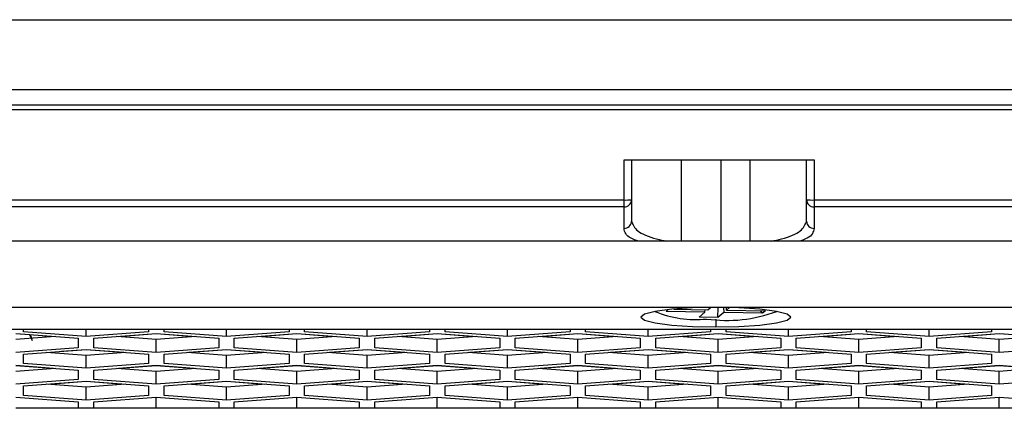
# Model space of a CAD drawing. Units: inches. Extents: x 0.3 to 33.8, y 0.2 to 21.7.
# Drawn here: x 13.2 to 13.4, y 17.9 to 18 of the extents above; entities that cross this region are included whole.
import ezdxf

# ---------------------------------------------------------------- set-up
doc = ezdxf.new("R2010")
doc.units = ezdxf.units.IN
doc.header["$MEASUREMENT"] = 0

msp = doc.modelspace()

# ---------------------------------------------------------------- linework, layer by layer
at = {"color": 7, "linetype": 'Continuous', "lineweight": 25}
for p, q in [((12.40061894181138, 18.02746630667728), (13.61311894181137, 18.02746630667729)), ((13.61311894181137, 18.01346630667729), (12.40061894181138, 18.01346630667727)), ((12.40061894181138, 18.01046630667728), (13.61311894181137, 18.01046630667729)), ((13.61311894181137, 18.00944885427085), (12.40061894181138, 18.00944885427084)), ((13.32691894181138, 17.99946630667729), (13.36491894181138, 17.99946630667729)), ((13.32691894181138, 17.99142082250516), (13.32691894181138, 17.99946630667729)), ((13.32841894181138, 17.99946630667729), (13.32841894181138, 17.99144700111481)), ((13.33836894181138, 17.99946630667729), (13.33836894181138, 17.98319740051534)), ((13.34630499640405, 17.99946630667729), (13.34630499640405, 17.98319740051534)), ((13.35216894181138, 17.98319740051534), (13.35216894181138, 17.99946630667729)), ((13.36341894181138, 17.99144700111481), (13.36341894181138, 17.99946630667729)), ((13.36491894181138, 17.99946630667729), (13.36491894181138, 17.99142082250516)), ((12.64491894181138, 17.99142082250515), (13.32691894181138, 17.99142082250516)), ((13.32691894181138, 17.99001994203549), (12.64491894181138, 17.99001994203548)), ((13.32691894181138, 17.99001994203549), (13.32691894181138, 17.99142082250516)), ((13.32691894181138, 17.98573394915214), (13.32691894181138, 17.99001994203549)), ((13.32841894181138, 17.99144700111481), (13.32841894181138, 17.98717708070477)), ((13.36341894181138, 17.98717708070477), (13.36341894181138, 17.99144700111481)), ((13.36491894181138, 17.99142082250516), (14.04691894181138, 17.99142082250517)), ((13.36491894181138, 17.99142082250516), (13.36491894181138, 17.99001994203549)), ((14.04691894181138, 17.9900199420355), (13.36491894181138, 17.99001994203549)), ((13.36491894181138, 17.99001994203549), (13.36491894181138, 17.98573394915214)), ((14.27326348481141, 17.98319740051535), (11.73927439881134, 17.98319740051532)), ((14.27461894181138, 17.96995429218721), (11.73791894181138, 17.96995429218719)), ((13.33534418915238, 17.96914523229006), (13.33576450465628, 17.96950646554209)), ((13.34310519210332, 17.96899138109468), (13.33534418915238, 17.96914523229006)), ((13.33689514831972, 17.9696161739216), (13.34367577289349, 17.9694817573774)), ((13.34192649231311, 17.96797836693168), (13.34310519210332, 17.96899138109468)), ((13.34310519210332, 17.96899138109468), (13.34315310232222, 17.96949211860168)), ((13.34367577289349, 17.9694817573774), (13.34421456955837, 17.96994481731601)), ((13.34568341093904, 17.96790389119379), (13.34574663867878, 17.96994866707842)), ((13.34686211072926, 17.96891690535678), (13.34568341093904, 17.96790389119379)), ((13.34679030227396, 17.9699395638833), (13.34686211072926, 17.96891690535678)), ((13.3546231136802, 17.9687630541614), (13.34686211072926, 17.96891690535678)), ((13.34743269151943, 17.9694072816395), (13.34738172740942, 17.9699301411772)), ((13.34802499592975, 17.96991632793054), (13.34743269151943, 17.9694072816395)), ((13.34743269151943, 17.9694072816395), (13.35519369447037, 17.96925343044412)), ((13.3546231136802, 17.9687630541614), (13.35424414573903, 17.96927225394004)), ((13.35519369447037, 17.96925343044412), (13.3546231136802, 17.9687630541614)), ((13.34568341093904, 17.96790389119379), (13.34192649231311, 17.96797836693168)), ((13.34526894181138, 17.96760691182201), (13.34526894181138, 17.96603387440811)), ((14.24076894181138, 17.96553598058056), (11.77176894181138, 17.96553598058054)), ((13.20526894181138, 17.96470748619238), (13.21776894181138, 17.9637654945397)), ((13.2080424654312, 17.96444647841504), (13.20526894181138, 17.96465548930291)), ((13.20681894181138, 17.96506174094261), (13.20681894181138, 17.96553598058055)), ((13.21931894181138, 17.96411974928993), (13.20681894181138, 17.96506174094261)), ((13.20863321683811, 17.963247747136), (13.2080424654312, 17.96444647841504)), ((13.20814886121511, 17.96443846049982), (13.2084804952042, 17.96375929674028)), ((13.21931894181138, 17.96411974928993), (13.21931894181138, 17.96553598058055)), ((13.23181894181138, 17.96506174094261), (13.21931894181138, 17.96411974928993)), ((13.22086894181138, 17.9637654945397), (13.23336894181138, 17.96470748619238)), ((13.23336894181138, 17.96465548930291), (13.22581703650491, 17.96408638276207)), ((13.23181894181138, 17.96553598058055), (13.23181894181138, 17.96506174094261)), ((13.23336894181138, 17.96470748619238), (13.24586894181138, 17.9637654945397)), ((13.23336894181138, 17.96465548930291), (13.23336894181138, 17.96470748619238)), ((13.24092084711785, 17.96408638276207), (13.23336894181138, 17.96465548930291)), ((13.23491894181138, 17.96506174094261), (13.23491894181138, 17.96553598058055)), ((13.24741894181138, 17.96411974928993), (13.23491894181138, 17.96506174094261)), ((13.24741894181138, 17.96411974928993), (13.24741894181138, 17.96553598058055)), ((13.25991894181138, 17.96506174094262), (13.24741894181138, 17.96411974928993)), ((13.24896894181138, 17.9637654945397), (13.26146894181138, 17.96470748619239)), ((13.26146894181138, 17.96465548930291), (13.2539170365049, 17.96408638276207)), ((13.25991894181138, 17.96553598058055), (13.25991894181138, 17.96506174094262)), ((13.26146894181138, 17.96470748619239), (13.27396894181138, 17.96376549453971)), ((13.26146894181138, 17.96465548930291), (13.26146894181138, 17.96470748619238)), ((13.26902084711785, 17.96408638276207), (13.26146894181138, 17.96465548930291)), ((13.26301894181138, 17.96506174094261), (13.26301894181138, 17.96553598058055)), ((13.27551894181138, 17.96411974928994), (13.26301894181138, 17.96506174094261)), ((13.27551894181138, 17.96411974928994), (13.27551894181138, 17.96553598058055)), ((13.28801894181138, 17.96506174094262), (13.27551894181138, 17.96411974928994)), ((13.27706894181138, 17.96376549453971), (13.28956894181138, 17.96470748619239)), ((13.28956894181138, 17.96465548930291), (13.28201703650491, 17.96408638276207)), ((13.28801894181138, 17.96553598058055), (13.28801894181138, 17.96506174094262)), ((13.28956894181138, 17.96470748619239), (13.30206894181138, 17.96376549453971)), ((13.28956894181138, 17.96465548930291), (13.28956894181138, 17.96470748619238)), ((13.29712084711785, 17.96408638276207), (13.28956894181138, 17.96465548930291)), ((13.29111894181138, 17.96506174094262), (13.29111894181138, 17.96553598058055)), ((13.30361894181138, 17.96411974928994), (13.29111894181138, 17.96506174094262)), ((13.30361894181138, 17.96411974928994), (13.30361894181138, 17.96553598058055)), ((13.31611894181138, 17.96506174094262), (13.30361894181138, 17.96411974928994)), ((13.30516894181138, 17.96376549453971), (13.31766894181137, 17.96470748619239)), ((13.31766894181137, 17.96465548930291), (13.31011703650491, 17.96408638276207)), ((13.31611894181138, 17.96553598058055), (13.31611894181138, 17.96506174094262)), ((13.31766894181137, 17.96470748619239), (13.33016894181138, 17.96376549453971)), ((13.31766894181137, 17.96465548930291), (13.31766894181137, 17.96470748619238)), ((13.32522084711785, 17.96408638276207), (13.31766894181137, 17.96465548930291)), ((13.31921894181138, 17.96506174094262), (13.31921894181138, 17.96553598058055)), ((13.33171894181138, 17.96411974928994), (13.31921894181138, 17.96506174094262)), ((13.33171894181138, 17.96411974928994), (13.33171894181138, 17.96553598058055)), ((13.34421894181138, 17.96506174094262), (13.33171894181138, 17.96411974928994)), ((13.33326894181138, 17.96376549453971), (13.34576894181138, 17.96470748619239)), ((13.34576894181138, 17.96465548930291), (13.33821703650491, 17.96408638276207)), ((13.34421894181138, 17.96553598058055), (13.34421894181138, 17.96506174094262)), ((13.34576894181138, 17.96470748619239), (13.35826894181138, 17.96376549453971)), ((13.34576894181138, 17.96465548930291), (13.34576894181138, 17.96470748619238)), ((13.35332084711785, 17.96408638276207), (13.34576894181138, 17.96465548930291)), ((13.34731894181138, 17.96506174094262), (13.34731894181138, 17.96553598058055)), ((13.35981894181138, 17.96411974928994), (13.34731894181138, 17.96506174094262)), ((13.35981894181138, 17.96411974928994), (13.35981894181138, 17.96553598058055)), ((13.37231894181138, 17.96506174094262), (13.35981894181138, 17.96411974928994)), ((13.36136894181138, 17.96376549453971), (13.37386894181138, 17.96470748619239)), ((13.37386894181138, 17.96465548930292), (13.3663170365049, 17.96408638276207)), ((13.37231894181138, 17.96553598058055), (13.37231894181138, 17.96506174094262)), ((13.37386894181138, 17.96470748619239), (13.38636894181137, 17.96376549453971)), ((13.37386894181138, 17.96465548930292), (13.37386894181138, 17.96470748619238)), ((13.38142084711785, 17.96408638276207), (13.37386894181138, 17.96465548930292)), ((13.37541894181138, 17.96506174094262), (13.37541894181138, 17.96553598058055)), ((13.38791894181138, 17.96411974928994), (13.37541894181138, 17.96506174094262)), ((13.38791894181138, 17.96411974928994), (13.38791894181138, 17.96553598058055)), ((13.40041894181138, 17.96506174094262), (13.38791894181138, 17.96411974928994)), ((13.38946894181138, 17.96376549453971), (13.40196894181138, 17.96470748619239)), ((13.40196894181138, 17.96465548930292), (13.3944170365049, 17.96408638276207)), ((13.40041894181138, 17.96553598058055), (13.40041894181138, 17.96506174094262)), ((13.40196894181138, 17.96470748619239), (13.41446894181138, 17.96376549453971)), ((13.40196894181138, 17.96465548930292), (13.40196894181138, 17.96470748619238)), ((13.40297838521829, 17.96457941832186), (13.40196894181138, 17.96465548930292)), ((13.21316584015283, 17.96411238120681), (13.20526894181138, 17.96351727622123)), ((13.21120717779395, 17.96396477771941), (13.2112072284621, 17.96425998087589)), ((13.21776894181138, 17.9637654945397), (13.21776894181138, 17.96188151123434)), ((13.22086894181138, 17.96188151123434), (13.22086894181138, 17.9637654945397)), ((13.23336894181138, 17.96351727622123), (13.22547204346992, 17.96411238120681)), ((13.24126584015283, 17.96411238120681), (13.23336894181138, 17.96351727622123)), ((13.23336894181138, 17.96093951958166), (13.23336894181138, 17.96351727622123)), ((13.24586894181138, 17.9637654945397), (13.24586894181138, 17.96188151123434)), ((13.24896894181138, 17.96188151123434), (13.24896894181138, 17.9637654945397)), ((13.26146894181138, 17.96351727622123), (13.25357204346992, 17.96411238120681)), ((13.26936584015283, 17.96411238120681), (13.26146894181138, 17.96351727622123)), ((13.26146894181138, 17.96093951958166), (13.26146894181138, 17.96351727622123)), ((13.27396894181138, 17.96376549453971), (13.27396894181138, 17.96188151123434)), ((13.27706894181138, 17.96188151123434), (13.27706894181138, 17.96376549453971)), ((13.28956894181138, 17.96351727622123), (13.28167204346992, 17.96411238120681)), ((13.29746584015283, 17.96411238120681), (13.28956894181138, 17.96351727622123)), ((13.28956894181138, 17.96093951958166), (13.28956894181138, 17.96351727622123)), ((13.30206894181138, 17.96376549453971), (13.30206894181138, 17.96188151123434)), ((13.30516894181138, 17.96188151123434), (13.30516894181138, 17.96376549453971)), ((13.31766894181137, 17.96351727622123), (13.30977204346992, 17.96411238120681)), ((13.32556584015283, 17.96411238120681), (13.31766894181137, 17.96351727622123)), ((13.31766894181137, 17.96093951958166), (13.31766894181137, 17.96351727622123)), ((13.33016894181138, 17.96376549453971), (13.33016894181138, 17.96188151123434)), ((13.33326894181138, 17.96188151123434), (13.33326894181138, 17.96376549453971)), ((13.34576894181138, 17.96351727622123), (13.33787204346992, 17.96411238120681)), ((13.35366584015283, 17.96411238120681), (13.34576894181138, 17.96351727622123)), ((13.34576894181138, 17.96093951958166), (13.34576894181138, 17.96351727622123)), ((13.35826894181138, 17.96376549453971), (13.35826894181138, 17.96188151123434)), ((13.36136894181138, 17.96188151123434), (13.36136894181138, 17.96376549453971)), ((13.37386894181138, 17.96351727622123), (13.36597204346992, 17.96411238120681)), ((13.38176584015283, 17.96411238120681), (13.37386894181138, 17.96351727622123)), ((13.37386894181138, 17.96093951958166), (13.37386894181138, 17.96351727622123)), ((13.38636894181137, 17.96376549453971), (13.38636894181137, 17.96188151123434)), ((13.38946894181138, 17.96188151123434), (13.38946894181138, 17.96376549453971)), ((13.40196894181138, 17.96351727622123), (13.39407204346992, 17.96411238120681)), ((13.40986584015283, 17.96411238120681), (13.40196894181138, 17.96351727622123)), ((13.40196894181138, 17.96093951958166), (13.40196894181138, 17.96351727622123)), ((13.21776894181138, 17.96188151123434), (13.20526894181138, 17.96093951958166)), ((13.20681894181138, 17.96058909868686), (13.21931894181138, 17.96153109033954)), ((13.20681894181138, 17.9587051153815), (13.20681894181138, 17.96058909868686)), ((13.21931894181138, 17.96034088036839), (13.21142204346992, 17.96093598535396)), ((13.21293120616499, 17.96104971484687), (13.21293124520615, 17.96082225291894)), ((13.21931894181138, 17.96147525959464), (13.21438863743139, 17.96110371514895)), ((13.21931894181138, 17.96153109033954), (13.23181894181138, 17.96058909868686)), ((13.21931894181138, 17.96147525959464), (13.21931894181138, 17.96153109033954)), ((13.22684540995354, 17.96090806998151), (13.21931894181138, 17.96147525959464)), ((13.22721584015282, 17.96093598535396), (13.21931894181138, 17.96034088036839)), ((13.23336894181138, 17.96093951958166), (13.22086894181138, 17.96188151123434)), ((13.23181894181138, 17.96058909868686), (13.23181894181138, 17.9587051153815)), ((13.24586894181138, 17.96188151123434), (13.23336894181138, 17.96093951958166)), ((13.23491894181138, 17.96058909868686), (13.24741894181138, 17.96153109033954)), ((13.23491894181138, 17.9587051153815), (13.23491894181138, 17.96058909868686)), ((13.24741894181138, 17.96034088036839), (13.23952204346992, 17.96093598535396)), ((13.24741894181138, 17.96147525959464), (13.23989247366921, 17.96090806998151)), ((13.24741894181138, 17.96153109033954), (13.25991894181138, 17.96058909868686)), ((13.24741894181138, 17.96147525959464), (13.24741894181138, 17.96153109033954)), ((13.25494540995354, 17.96090806998151), (13.24741894181138, 17.96147525959464)), ((13.25531584015282, 17.96093598535396), (13.24741894181138, 17.96034088036839)), ((13.26146894181138, 17.96093951958166), (13.24896894181138, 17.96188151123434)), ((13.25991894181138, 17.96058909868686), (13.25991894181138, 17.9587051153815)), ((13.27396894181138, 17.96188151123434), (13.26146894181138, 17.96093951958166)), ((13.26301894181138, 17.96058909868686), (13.27551894181138, 17.96153109033954)), ((13.26301894181138, 17.9587051153815), (13.26301894181138, 17.96058909868686)), ((13.27551894181138, 17.96034088036839), (13.26762204346993, 17.96093598535397)), ((13.27551894181138, 17.96147525959464), (13.26799247366921, 17.96090806998151)), ((13.27551894181138, 17.96153109033954), (13.28801894181138, 17.96058909868686)), ((13.27551894181138, 17.96147525959464), (13.27551894181138, 17.96153109033954)), ((13.28304540995354, 17.96090806998151), (13.27551894181138, 17.96147525959464)), ((13.28341584015282, 17.96093598535396), (13.27551894181138, 17.96034088036839)), ((13.28956894181138, 17.96093951958166), (13.27706894181138, 17.96188151123434)), ((13.28801894181138, 17.96058909868686), (13.28801894181138, 17.9587051153815)), ((13.30206894181138, 17.96188151123434), (13.28956894181138, 17.96093951958166)), ((13.29111894181138, 17.96058909868686), (13.30361894181138, 17.96153109033954)), ((13.29111894181138, 17.9587051153815), (13.29111894181138, 17.96058909868686)), ((13.30361894181138, 17.96034088036839), (13.29572204346992, 17.96093598535397)), ((13.30361894181138, 17.96147525959464), (13.29609247366921, 17.96090806998151)), ((13.30361894181138, 17.96153109033954), (13.31611894181138, 17.96058909868686)), ((13.30361894181138, 17.96147525959464), (13.30361894181138, 17.96153109033954)), ((13.31114540995354, 17.96090806998151), (13.30361894181138, 17.96147525959464)), ((13.31151584015282, 17.96093598535396), (13.30361894181138, 17.96034088036839)), ((13.31766894181137, 17.96093951958166), (13.30516894181138, 17.96188151123434)), ((13.31611894181138, 17.96058909868686), (13.31611894181138, 17.9587051153815)), ((13.33016894181138, 17.96188151123434), (13.31766894181137, 17.96093951958166)), ((13.31921894181138, 17.96058909868686), (13.33171894181138, 17.96153109033954)), ((13.31921894181138, 17.9587051153815), (13.31921894181138, 17.96058909868686)), ((13.33171894181138, 17.96034088036839), (13.32382204346992, 17.96093598535397)), ((13.33171894181138, 17.96147525959464), (13.32419247366921, 17.96090806998151)), ((13.33171894181138, 17.96153109033954), (13.34421894181138, 17.96058909868686)), ((13.33171894181138, 17.96147525959464), (13.33171894181138, 17.96153109033954)), ((13.33924540995354, 17.96090806998151), (13.33171894181138, 17.96147525959464)), ((13.33961584015282, 17.96093598535397), (13.33171894181138, 17.96034088036839)), ((13.34576894181138, 17.96093951958166), (13.33326894181138, 17.96188151123434)), ((13.34421894181138, 17.96058909868686), (13.34421894181138, 17.9587051153815)), ((13.35826894181138, 17.96188151123434), (13.34576894181138, 17.96093951958166)), ((13.34731894181138, 17.96058909868686), (13.35981894181138, 17.96153109033954)), ((13.34731894181138, 17.9587051153815), (13.34731894181138, 17.96058909868686)), ((13.35981894181138, 17.96034088036839), (13.35192204346992, 17.96093598535397)), ((13.35981894181138, 17.96147525959464), (13.35229247366921, 17.96090806998151)), ((13.35981894181138, 17.96153109033954), (13.37231894181138, 17.96058909868686)), ((13.35981894181138, 17.96147525959464), (13.35981894181138, 17.96153109033954)), ((13.36734540995354, 17.96090806998151), (13.35981894181138, 17.96147525959464)), ((13.36771584015282, 17.96093598535397), (13.35981894181138, 17.96034088036839)), ((13.37386894181138, 17.96093951958166), (13.36136894181138, 17.96188151123434)), ((13.37231894181138, 17.96058909868686), (13.37231894181138, 17.9587051153815)), ((13.38636894181137, 17.96188151123434), (13.37386894181138, 17.96093951958166)), ((13.37541894181138, 17.96058909868686), (13.38791894181138, 17.96153109033954)), ((13.37541894181138, 17.9587051153815), (13.37541894181138, 17.96058909868686)), ((13.38791894181138, 17.96034088036839), (13.38002204346992, 17.96093598535397)), ((13.38791894181138, 17.96147525959464), (13.38039247366921, 17.96090806998151)), ((13.38791894181138, 17.96153109033954), (13.40041894181138, 17.96058909868686)), ((13.38791894181138, 17.96147525959464), (13.38791894181138, 17.96153109033954)), ((13.39544540995354, 17.96090806998152), (13.38791894181138, 17.96147525959464)), ((13.39581584015282, 17.96093598535397), (13.38791894181138, 17.96034088036839)), ((13.40196894181138, 17.96093951958166), (13.38946894181138, 17.96188151123434)), ((13.40041894181138, 17.96058909868686), (13.40041894181138, 17.9587051153815)), ((13.41446894181138, 17.96188151123434), (13.40196894181138, 17.96093951958166)), ((13.21931894181138, 17.95776312372882), (13.20681894181138, 17.9587051153815)), ((13.21931894181138, 17.95776312372882), (13.21931894181138, 17.96034088036839)), ((13.23181894181138, 17.9587051153815), (13.21931894181138, 17.95776312372882)), ((13.24741894181138, 17.95776312372882), (13.23491894181138, 17.9587051153815)), ((13.24741894181138, 17.95776312372882), (13.24741894181138, 17.96034088036839)), ((13.25991894181138, 17.9587051153815), (13.24741894181138, 17.95776312372882)), ((13.27551894181138, 17.95776312372882), (13.26301894181138, 17.9587051153815)), ((13.27551894181138, 17.95776312372882), (13.27551894181138, 17.96034088036839)), ((13.28801894181138, 17.9587051153815), (13.27551894181138, 17.95776312372882)), ((13.30361894181138, 17.95776312372882), (13.29111894181138, 17.9587051153815)), ((13.30361894181138, 17.95776312372882), (13.30361894181138, 17.96034088036839)), ((13.31611894181138, 17.9587051153815), (13.30361894181138, 17.95776312372882)), ((13.33171894181138, 17.95776312372882), (13.31921894181138, 17.9587051153815)), ((13.33171894181138, 17.95776312372882), (13.33171894181138, 17.96034088036839)), ((13.34421894181138, 17.9587051153815), (13.33171894181138, 17.95776312372882)), ((13.35981894181138, 17.95776312372882), (13.34731894181138, 17.9587051153815)), ((13.35981894181138, 17.95776312372882), (13.35981894181138, 17.96034088036839)), ((13.37231894181138, 17.9587051153815), (13.35981894181138, 17.95776312372882)), ((13.38791894181138, 17.95776312372882), (13.37541894181138, 17.9587051153815)), ((13.38791894181138, 17.95776312372882), (13.38791894181138, 17.96034088036839)), ((13.40041894181138, 17.9587051153815), (13.38791894181138, 17.95776312372882)), ((13.20526894181138, 17.95835086063127), (13.21776894181138, 17.95740886897859)), ((13.21282084711785, 17.95772975720095), (13.20526894181138, 17.9582988637418)), ((13.21316584015283, 17.95775575564569), (13.20526894181138, 17.95716065066011)), ((13.21776894181138, 17.95740886897859), (13.21776894181138, 17.95552488567322)), ((13.22086894181138, 17.95740886897859), (13.23336894181138, 17.95835086063127)), ((13.22086894181138, 17.95552488567322), (13.22086894181138, 17.95740886897859)), ((13.23336894181138, 17.95716065066011), (13.22547204346992, 17.95775575564569)), ((13.23336894181138, 17.9582988637418), (13.2258170365049, 17.95772975720095)), ((13.23336894181138, 17.95835086063127), (13.24586894181138, 17.95740886897859)), ((13.23336894181138, 17.9582988637418), (13.23336894181138, 17.95835086063127)), ((13.24092084711785, 17.95772975720095), (13.23336894181138, 17.9582988637418)), ((13.24126584015283, 17.95775575564569), (13.23336894181138, 17.95716065066011)), ((13.23336894181138, 17.95458289402054), (13.23336894181138, 17.95716065066011)), ((13.24586894181138, 17.95740886897859), (13.24586894181138, 17.95552488567322)), ((13.24896894181138, 17.95740886897859), (13.26146894181138, 17.95835086063127)), ((13.24896894181138, 17.95552488567322), (13.24896894181138, 17.95740886897859)), ((13.26146894181138, 17.95716065066011), (13.25357204346992, 17.95775575564569)), ((13.26146894181138, 17.9582988637418), (13.2539170365049, 17.95772975720095)), ((13.26146894181138, 17.95835086063127), (13.27396894181138, 17.95740886897859)), ((13.26146894181138, 17.9582988637418), (13.26146894181138, 17.95835086063127)), ((13.26902084711785, 17.95772975720095), (13.26146894181138, 17.9582988637418)), ((13.26936584015283, 17.95775575564569), (13.26146894181138, 17.95716065066011)), ((13.26146894181138, 17.95458289402054), (13.26146894181138, 17.95716065066011)), ((13.27396894181138, 17.95740886897859), (13.27396894181138, 17.95552488567322)), ((13.27706894181138, 17.95740886897859), (13.28956894181138, 17.95835086063127)), ((13.27706894181138, 17.95552488567322), (13.27706894181138, 17.95740886897859)), ((13.28956894181138, 17.95716065066011), (13.28167204346992, 17.95775575564569)), ((13.28956894181138, 17.9582988637418), (13.2820170365049, 17.95772975720095)), ((13.28956894181138, 17.95835086063127), (13.30206894181138, 17.95740886897859)), ((13.28956894181138, 17.9582988637418), (13.28956894181138, 17.95835086063127)), ((13.29712084711785, 17.95772975720095), (13.28956894181138, 17.9582988637418)), ((13.29746584015283, 17.95775575564569), (13.28956894181138, 17.95716065066011)), ((13.28956894181138, 17.95458289402054), (13.28956894181138, 17.95716065066011)), ((13.30206894181138, 17.95740886897859), (13.30206894181138, 17.95552488567322)), ((13.30516894181138, 17.95740886897859), (13.31766894181138, 17.95835086063127)), ((13.30516894181138, 17.95552488567322), (13.30516894181138, 17.95740886897859)), ((13.31766894181138, 17.95716065066011), (13.30977204346992, 17.95775575564569)), ((13.31766894181138, 17.9582988637418), (13.3101170365049, 17.95772975720095)), ((13.31766894181138, 17.95835086063127), (13.33016894181138, 17.95740886897859)), ((13.31766894181138, 17.9582988637418), (13.31766894181138, 17.95835086063127)), ((13.32522084711785, 17.95772975720096), (13.31766894181138, 17.9582988637418)), ((13.32556584015283, 17.95775575564569), (13.31766894181138, 17.95716065066011)), ((13.31766894181138, 17.95458289402054), (13.31766894181138, 17.95716065066011)), ((13.33016894181138, 17.95740886897859), (13.33016894181138, 17.95552488567322)), ((13.33326894181138, 17.95740886897859), (13.34576894181138, 17.95835086063127)), ((13.33326894181138, 17.95552488567322), (13.33326894181138, 17.95740886897859)), ((13.34576894181138, 17.95716065066011), (13.33787204346992, 17.95775575564569)), ((13.34576894181138, 17.9582988637418), (13.3382170365049, 17.95772975720096)), ((13.34576894181138, 17.95835086063127), (13.35826894181138, 17.95740886897859)), ((13.34576894181138, 17.9582988637418), (13.34576894181138, 17.95835086063127)), ((13.35332084711785, 17.95772975720096), (13.34576894181138, 17.9582988637418)), ((13.35366584015283, 17.95775575564569), (13.34576894181138, 17.95716065066011)), ((13.34576894181138, 17.95458289402054), (13.34576894181138, 17.95716065066011)), ((13.35826894181138, 17.95740886897859), (13.35826894181138, 17.95552488567323)), ((13.36136894181138, 17.95740886897859), (13.37386894181138, 17.95835086063127)), ((13.36136894181138, 17.95552488567322), (13.36136894181138, 17.95740886897859)), ((13.37386894181138, 17.95716065066011), (13.36597204346992, 17.95775575564569)), ((13.37386894181138, 17.9582988637418), (13.3663170365049, 17.95772975720096)), ((13.37386894181138, 17.95835086063127), (13.38636894181137, 17.95740886897859)), ((13.37386894181138, 17.9582988637418), (13.37386894181138, 17.95835086063127)), ((13.38142084711785, 17.95772975720096), (13.37386894181138, 17.9582988637418)), ((13.38176584015283, 17.95775575564569), (13.37386894181138, 17.95716065066011)), ((13.37386894181138, 17.95458289402054), (13.37386894181138, 17.95716065066011)), ((13.38636894181137, 17.95740886897859), (13.38636894181137, 17.95552488567323)), ((13.38946894181138, 17.95740886897859), (13.40196894181138, 17.95835086063127)), ((13.38946894181138, 17.95552488567322), (13.38946894181138, 17.95740886897859)), ((13.40196894181138, 17.95716065066011), (13.39407204346992, 17.95775575564569)), ((13.40196894181138, 17.9582988637418), (13.3944170365049, 17.95772975720096)), ((13.40196894181138, 17.95835086063127), (13.41446894181138, 17.95740886897859)), ((13.40196894181138, 17.9582988637418), (13.40196894181138, 17.95835086063127)), ((13.40952084711785, 17.95772975720096), (13.40196894181138, 17.9582988637418)), ((13.40986584015283, 17.95775575564569), (13.40196894181138, 17.95716065066011)), ((13.40196894181138, 17.95458289402054), (13.40196894181138, 17.95716065066011)), ((13.21776894181138, 17.95552488567322), (13.20526894181138, 17.95458289402054)), ((13.20681894181138, 17.95423247312574), (13.21931894181138, 17.95517446477843)), ((13.21931894181138, 17.95398425480727), (13.21142204346993, 17.95457935979285)), ((13.21931894181138, 17.95511863403352), (13.21179247366921, 17.9545514444204)), ((13.21931894181138, 17.95517446477843), (13.23181894181138, 17.95423247312574)), ((13.21931894181138, 17.95511863403352), (13.21931894181138, 17.95517446477842)), ((13.22684540995355, 17.9545514444204), (13.21931894181138, 17.95511863403352)), ((13.22721584015282, 17.95457935979285), (13.21931894181138, 17.95398425480727)), ((13.23336894181138, 17.95458289402054), (13.22086894181138, 17.95552488567322)), ((13.24586894181138, 17.95552488567322), (13.23336894181138, 17.95458289402054)), ((13.23491894181138, 17.95423247312575), (13.24741894181138, 17.95517446477843)), ((13.24741894181138, 17.95398425480727), (13.23952204346992, 17.95457935979285)), ((13.24741894181138, 17.95511863403352), (13.23989247366921, 17.9545514444204)), ((13.24741894181138, 17.95517446477843), (13.25991894181138, 17.95423247312574)), ((13.24741894181138, 17.95511863403352), (13.24741894181138, 17.95517446477842)), ((13.25494540995355, 17.9545514444204), (13.24741894181138, 17.95511863403352)), ((13.25531584015282, 17.95457935979285), (13.24741894181138, 17.95398425480727)), ((13.26146894181138, 17.95458289402054), (13.24896894181138, 17.95552488567322)), ((13.27396894181138, 17.95552488567322), (13.26146894181138, 17.95458289402054)), ((13.26301894181138, 17.95423247312575), (13.27551894181138, 17.95517446477843)), ((13.27551894181138, 17.95398425480727), (13.26762204346993, 17.95457935979285)), ((13.27551894181138, 17.95511863403352), (13.26799247366921, 17.9545514444204)), ((13.27551894181138, 17.95517446477843), (13.28801894181138, 17.95423247312574)), ((13.27551894181138, 17.95511863403352), (13.27551894181138, 17.95517446477842)), ((13.28304540995355, 17.9545514444204), (13.27551894181138, 17.95511863403352)), ((13.28341584015282, 17.95457935979285), (13.27551894181138, 17.95398425480727)), ((13.28956894181138, 17.95458289402054), (13.27706894181138, 17.95552488567322)), ((13.30206894181138, 17.95552488567322), (13.28956894181138, 17.95458289402054)), ((13.29111894181138, 17.95423247312575), (13.30361894181138, 17.95517446477843)), ((13.30361894181138, 17.95398425480727), (13.29572204346992, 17.95457935979285)), ((13.30361894181138, 17.95511863403352), (13.29609247366921, 17.9545514444204)), ((13.30361894181138, 17.95517446477843), (13.31611894181138, 17.95423247312574)), ((13.30361894181138, 17.95511863403352), (13.30361894181138, 17.95517446477842)), ((13.31114540995355, 17.9545514444204), (13.30361894181138, 17.95511863403352)), ((13.31151584015282, 17.95457935979285), (13.30361894181138, 17.95398425480727)), ((13.31766894181138, 17.95458289402054), (13.30516894181138, 17.95552488567322)), ((13.33016894181138, 17.95552488567322), (13.31766894181138, 17.95458289402054)), ((13.31921894181138, 17.95423247312575), (13.33171894181138, 17.95517446477843)), ((13.33171894181138, 17.95398425480727), (13.32382204346992, 17.95457935979285)), ((13.33171894181138, 17.95511863403352), (13.32419247366921, 17.9545514444204)), ((13.33171894181138, 17.95517446477843), (13.34421894181138, 17.95423247312574)), ((13.33171894181138, 17.95511863403352), (13.33171894181138, 17.95517446477843)), ((13.33924540995355, 17.9545514444204), (13.33171894181138, 17.95511863403352)), ((13.33961584015282, 17.95457935979285), (13.33171894181138, 17.95398425480727)), ((13.34576894181138, 17.95458289402054), (13.33326894181138, 17.95552488567322)), ((13.35826894181138, 17.95552488567323), (13.34576894181138, 17.95458289402054)), ((13.34731894181138, 17.95423247312575), (13.35981894181138, 17.95517446477843)), ((13.35981894181138, 17.95398425480727), (13.35192204346992, 17.95457935979285)), ((13.35981894181138, 17.95511863403352), (13.35229247366921, 17.9545514444204)), ((13.35981894181138, 17.95517446477843), (13.37231894181138, 17.95423247312574)), ((13.35981894181138, 17.95511863403352), (13.35981894181138, 17.95517446477843)), ((13.36734540995355, 17.9545514444204), (13.35981894181138, 17.95511863403352)), ((13.36771584015282, 17.95457935979285), (13.35981894181138, 17.95398425480727)), ((13.37386894181138, 17.95458289402054), (13.36136894181138, 17.95552488567322)), ((13.38636894181137, 17.95552488567323), (13.37386894181138, 17.95458289402054)), ((13.37541894181138, 17.95423247312575), (13.38791894181138, 17.95517446477843)), ((13.38791894181138, 17.95398425480727), (13.38002204346992, 17.95457935979285)), ((13.38791894181138, 17.95511863403352), (13.38039247366921, 17.9545514444204)), ((13.38791894181138, 17.95517446477843), (13.40041894181138, 17.95423247312575)), ((13.38791894181138, 17.95511863403352), (13.38791894181138, 17.95517446477843)), ((13.39544540995355, 17.9545514444204), (13.38791894181138, 17.95511863403352)), ((13.39581584015282, 17.95457935979285), (13.38791894181138, 17.95398425480727)), ((13.40196894181138, 17.95458289402054), (13.38946894181138, 17.95552488567322)), ((13.41446894181138, 17.95552488567323), (13.40196894181138, 17.95458289402054)), ((13.20681894181138, 17.95234848982038), (13.20681894181138, 17.95423247312574)), ((13.21931894181138, 17.9514064981677), (13.21931894181138, 17.95398425480727)), ((13.23181894181138, 17.95423247312574), (13.23181894181138, 17.95234848982038)), ((13.23491894181138, 17.95234848982038), (13.23491894181138, 17.95423247312575)), ((13.24741894181138, 17.9514064981677), (13.24741894181138, 17.95398425480727)), ((13.25991894181138, 17.95423247312574), (13.25991894181138, 17.95234848982038)), ((13.26301894181138, 17.95234848982038), (13.26301894181138, 17.95423247312575)), ((13.27551894181138, 17.9514064981677), (13.27551894181138, 17.95398425480727)), ((13.28801894181138, 17.95423247312574), (13.28801894181138, 17.95234848982038)), ((13.29111894181138, 17.95234848982038), (13.29111894181138, 17.95423247312575)), ((13.30361894181138, 17.9514064981677), (13.30361894181138, 17.95398425480727)), ((13.31611894181138, 17.95423247312574), (13.31611894181138, 17.95234848982038)), ((13.31921894181138, 17.95234848982038), (13.31921894181138, 17.95423247312575)), ((13.33171894181138, 17.9514064981677), (13.33171894181138, 17.95398425480727)), ((13.34421894181138, 17.95423247312574), (13.34421894181138, 17.95234848982038)), ((13.34731894181138, 17.95234848982038), (13.34731894181138, 17.95423247312575)), ((13.35981894181138, 17.9514064981677), (13.35981894181138, 17.95398425480727)), ((13.37231894181138, 17.95423247312574), (13.37231894181138, 17.95234848982038)), ((13.37541894181138, 17.95234848982038), (13.37541894181138, 17.95423247312575)), ((13.38791894181138, 17.9514064981677), (13.38791894181138, 17.95398425480727)), ((13.40041894181138, 17.95423247312575), (13.40041894181138, 17.95234848982038)), ((13.20526894181138, 17.95199423507015), (13.21776894181138, 17.95105224341747)), ((13.21931894181138, 17.9514064981677), (13.20681894181138, 17.95234848982038)), ((13.21776894181138, 17.95105224341747), (13.21776894181138, 17.94980599809889)), ((13.23181894181138, 17.95234848982038), (13.21931894181138, 17.9514064981677)), ((13.22086894181138, 17.95105224341747), (13.23336894181138, 17.95199423507015)), ((13.22086894181138, 17.94980599809889), (13.22086894181138, 17.95105224341747)), ((13.23336894181138, 17.95199423507015), (13.24586894181138, 17.95105224341747)), ((13.23336894181138, 17.94977092203052), (13.23336894181138, 17.95199423507015)), ((13.24741894181138, 17.9514064981677), (13.23491894181138, 17.95234848982038)), ((13.24586894181138, 17.95105224341747), (13.24586894181138, 17.94980599809889)), ((13.25991894181138, 17.95234848982038), (13.24741894181138, 17.9514064981677)), ((13.24896894181138, 17.95105224341747), (13.26146894181138, 17.95199423507015)), ((13.24896894181138, 17.94980599809889), (13.24896894181138, 17.95105224341747)), ((13.26146894181138, 17.95199423507015), (13.27396894181138, 17.95105224341747)), ((13.26146894181138, 17.94977092203052), (13.26146894181138, 17.95199423507015)), ((13.27551894181138, 17.9514064981677), (13.26301894181138, 17.95234848982038)), ((13.27396894181138, 17.95105224341747), (13.27396894181138, 17.94980599809889)), ((13.28801894181138, 17.95234848982038), (13.27551894181138, 17.9514064981677)), ((13.27706894181138, 17.95105224341747), (13.28956894181138, 17.95199423507015)), ((13.27706894181138, 17.94980599809889), (13.27706894181138, 17.95105224341747)), ((13.28956894181138, 17.95199423507015), (13.30206894181138, 17.95105224341747)), ((13.28956894181138, 17.94977092203052), (13.28956894181138, 17.95199423507015)), ((13.30361894181138, 17.9514064981677), (13.29111894181138, 17.95234848982038)), ((13.30206894181138, 17.95105224341747), (13.30206894181138, 17.94980599809889)), ((13.31611894181138, 17.95234848982038), (13.30361894181138, 17.9514064981677)), ((13.30516894181138, 17.95105224341747), (13.31766894181138, 17.95199423507015)), ((13.30516894181138, 17.94980599809889), (13.30516894181138, 17.95105224341747)), ((13.31766894181138, 17.95199423507015), (13.33016894181138, 17.95105224341747)), ((13.31766894181138, 17.94977092203052), (13.31766894181138, 17.95199423507015)), ((13.33171894181138, 17.9514064981677), (13.31921894181138, 17.95234848982038)), ((13.33016894181138, 17.95105224341747), (13.33016894181138, 17.94980599809889)), ((13.34421894181138, 17.95234848982038), (13.33171894181138, 17.9514064981677)), ((13.33326894181138, 17.95105224341747), (13.34576894181138, 17.95199423507015)), ((13.33326894181138, 17.94980599809889), (13.33326894181138, 17.95105224341747)), ((13.34576894181138, 17.95199423507015), (13.35826894181138, 17.95105224341747)), ((13.34576894181138, 17.94977092203052), (13.34576894181138, 17.95199423507015)), ((13.35981894181138, 17.9514064981677), (13.34731894181138, 17.95234848982038)), ((13.35826894181138, 17.95105224341747), (13.35826894181138, 17.94980599809889)), ((13.37231894181138, 17.95234848982038), (13.35981894181138, 17.9514064981677)), ((13.36136894181138, 17.95105224341747), (13.37386894181138, 17.95199423507015)), ((13.36136894181138, 17.94980599809889), (13.36136894181138, 17.95105224341747)), ((13.37386894181138, 17.95199423507015), (13.38636894181137, 17.95105224341747)), ((13.37386894181138, 17.94977092203052), (13.37386894181138, 17.95199423507015)), ((13.38791894181138, 17.9514064981677), (13.37541894181138, 17.95234848982038)), ((13.38636894181137, 17.95105224341747), (13.38636894181137, 17.94980599809889)), ((13.40041894181138, 17.95234848982038), (13.38791894181138, 17.9514064981677)), ((13.38946894181138, 17.95105224341747), (13.40196894181138, 17.95199423507015)), ((13.38946894181138, 17.94980599809889), (13.38946894181138, 17.95105224341747)), ((13.40196894181138, 17.95199423507015), (13.41446894181138, 17.95105224341747)), ((13.40196894181138, 17.94977092203052), (13.40196894181138, 17.95199423507015)), ((13.21776894181138, 17.94977092203052), (13.20526894181138, 17.94977092203052)), ((13.22086894181138, 17.94980599809889), (13.21776894181138, 17.94980599809889)), ((13.21776894181138, 17.94977092203052), (13.21776894181138, 17.94980599809889)), ((13.22086894181138, 17.94977092203052), (13.21776894181138, 17.94977092203052)), ((13.22086894181138, 17.94980599809889), (13.22086894181138, 17.94977092203052)), ((13.23336894181138, 17.94977092203052), (13.22086894181138, 17.94977092203052)), ((13.24586894181138, 17.94977092203052), (13.23336894181138, 17.94977092203052)), ((13.24896894181138, 17.94980599809889), (13.24586894181138, 17.94980599809889)), ((13.24586894181138, 17.94977092203052), (13.24586894181138, 17.94980599809889)), ((13.24896894181138, 17.94977092203052), (13.24586894181138, 17.94977092203052)), ((13.24896894181138, 17.94980599809889), (13.24896894181138, 17.94977092203052)), ((13.26146894181138, 17.94977092203052), (13.24896894181138, 17.94977092203052)), ((13.27396894181138, 17.94977092203052), (13.26146894181138, 17.94977092203052)), ((13.27706894181138, 17.94980599809889), (13.27396894181138, 17.94980599809889)), ((13.27396894181138, 17.94977092203052), (13.27396894181138, 17.94980599809889)), ((13.27706894181138, 17.94977092203052), (13.27396894181138, 17.94977092203052)), ((13.27706894181138, 17.94980599809889), (13.27706894181138, 17.94977092203052)), ((13.28956894181138, 17.94977092203052), (13.27706894181138, 17.94977092203052)), ((13.30206894181138, 17.94977092203052), (13.28956894181138, 17.94977092203052)), ((13.30516894181138, 17.94980599809889), (13.30206894181138, 17.94980599809889)), ((13.30206894181138, 17.94977092203052), (13.30206894181138, 17.94980599809889)), ((13.30516894181138, 17.94977092203052), (13.30206894181138, 17.94977092203052)), ((13.30516894181138, 17.94980599809889), (13.30516894181138, 17.94977092203052)), ((13.31766894181138, 17.94977092203052), (13.30516894181138, 17.94977092203052)), ((13.33016894181138, 17.94977092203052), (13.31766894181138, 17.94977092203052)), ((13.33326894181138, 17.94980599809889), (13.33016894181138, 17.94980599809889)), ((13.33016894181138, 17.94977092203052), (13.33016894181138, 17.94980599809889)), ((13.33326894181138, 17.94977092203052), (13.33016894181138, 17.94977092203052)), ((13.33326894181138, 17.94980599809889), (13.33326894181138, 17.94977092203052)), ((13.34576894181138, 17.94977092203052), (13.33326894181138, 17.94977092203052)), ((13.35826894181138, 17.94977092203052), (13.34576894181138, 17.94977092203052)), ((13.36136894181138, 17.94980599809889), (13.35826894181138, 17.94980599809889)), ((13.35826894181138, 17.94977092203052), (13.35826894181138, 17.94980599809889)), ((13.36136894181138, 17.94977092203052), (13.35826894181138, 17.94977092203052)), ((13.36136894181138, 17.94980599809889), (13.36136894181138, 17.94977092203052)), ((13.37386894181138, 17.94977092203052), (13.36136894181138, 17.94977092203052)), ((13.38636894181137, 17.94977092203052), (13.37386894181138, 17.94977092203052)), ((13.38946894181138, 17.94980599809889), (13.38636894181137, 17.94980599809889)), ((13.38636894181137, 17.94977092203052), (13.38636894181137, 17.94980599809889)), ((13.38946894181138, 17.94977092203052), (13.38636894181137, 17.94977092203052)), ((13.38946894181138, 17.94980599809889), (13.38946894181138, 17.94977092203052)), ((13.40196894181138, 17.94977092203052), (13.38946894181138, 17.94977092203052)), ((13.41446894181138, 17.94977092203052), (13.40196894181138, 17.94977092203052))]:
    msp.add_line(p, q, dxfattribs=at)
at = {"color": 7, "linetype": 'Continuous', "lineweight": 25, "flags": 128}
for points in [[(13.34526894181138, 17.96994966017471), (13.34063368689575, 17.96985383407628), (13.33645216302699, 17.96957573590716), (13.33313368689575, 17.96914258785378), (13.33100309406695, 17.96859678946551), (13.33026894181138, 17.96799176729141), (13.33100309406695, 17.9673867451173), (13.33313368689575, 17.96684094672904), (13.33645216302699, 17.96640779867565), (13.34063368689575, 17.96612970050654), (13.34526894181138, 17.96603387440811)], [(13.34526894181138, 17.96603387440811), (13.349904196727, 17.96612970050654), (13.35408572059576, 17.96640779867565), (13.357404196727, 17.96684094672904), (13.3595347895558, 17.9673867451173), (13.36026894181138, 17.96799176729141), (13.3595347895558, 17.96859678946551), (13.357404196727, 17.96914258785378), (13.35408572059576, 17.96957573590716), (13.349904196727, 17.96985383407628), (13.34526894181138, 17.96994966017471)]]:
    msp.add_lwpolyline(points, dxfattribs=at)
at = {"color": 7, "linetype": 'Continuous', "lineweight": 25}
for centre, radius, start, end in [((13.32729382759147, 18.01292746465167), 0.02150990924588257, 269.0013690757069, 272.9983263761114), ((13.32695452554207, 17.991484403628), 0.001464893838410215, 268.6080915303815, 358.5369321633085), ((13.36454405603134, 18.01292746465181), 0.02150990924602379, 267.0016736237583, 270.9986309241463), ((13.36488335808069, 17.991484403628), 0.001464893838417232, 181.4630678368249, 271.3919084694745), ((13.32694683703168, 17.98720607517196), 0.001472390288458417, 268.9144359127205, 358.8716524431158), ((13.36489104659108, 17.98720607517196), 0.001472390288458484, 181.1283475568858, 271.0855640874193), ((13.34131923670577, 17.98940447557979), 0.02188223735374737, 247.880172359617, 275.5539824157277), ((13.34748295261205, 17.99594753383764), 0.028610085470339, 261.8703055713681, 290.4056889788964)]:
    msp.add_arc(centre, radius, start, end, dxfattribs=at)
for points, knots in [([(13.32841894181138, 17.98717708070477), (13.32867358286277, 17.98650510095821), (13.32918259053981, 17.98516186565527), (13.3322685586373, 17.98385886659716), (13.33478529197046, 17.98334267043758), (13.3354935608113, 17.98319740051534)], [0, 0, 0, 0, 0.4183853181277757, 0.8363197438838952, 1, 1, 1, 1]), ([(13.356347178249, 17.98319740051534), (13.35705981416611, 17.98334398774487), (13.35957599053965, 17.98386155823879), (13.3626578543313, 17.98516480339567), (13.36316513917158, 17.98650603919323), (13.36341894181138, 17.98717708070477)], [0, 0, 0, 0, 0.164885804958835, 0.5821791419755085, 1, 1, 1, 1]), ([(13.32978850465862, 17.98319740051534), (13.32925441762513, 17.98338264402833), (13.32725146339352, 17.98407735154779), (13.32705962590316, 17.9850330715492), (13.32691894181138, 17.98573394915214)], [0, 0, 0, 0, 0.2666496443424052, 1, 1, 1, 1]), ([(13.36491894181138, 17.98573394915214), (13.36477823154878, 17.98503421309775), (13.36458608081429, 17.98407866945564), (13.36258537854819, 17.98338350284157), (13.3620497726398, 17.98319740051534)], [0, 0, 0, 0, 0.7322910472664373, 1, 1, 1, 1]), ([(13.20842014096499, 17.96375474848512), (13.20841825963709, 17.96375843546429), (13.20831819499626, 17.96395453963509), (13.20820189537092, 17.96420111948965), (13.20808778230945, 17.96444306336536)], [0, 0, 0, 0, 0.01880112573012643, 0.9999999999999999, 0.9999999999999999, 0.9999999999999999, 0.9999999999999999])]:
    msp.add_open_spline(points, degree=3, knots=knots, dxfattribs=at)

doc.saveas('drawing.dxf')
